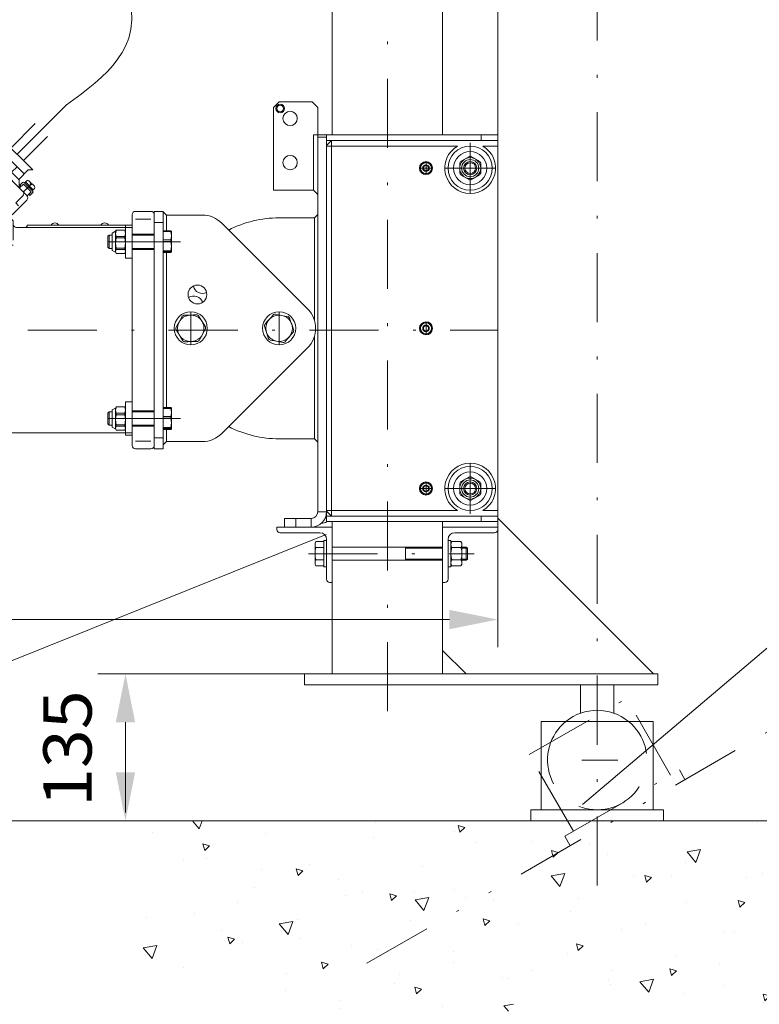
# Model space of a CAD drawing. Units: millimetres. Extents: x 0 to 210, y 0 to 297.
# Drawn here: x 119 to 146, y 86 to 122 of the extents above; entities that cross this region are included whole.
import ezdxf
from ezdxf.enums import TextEntityAlignment as Align

# ---------------------------------------------------------------- set-up
doc = ezdxf.new("R2010")
doc.units = ezdxf.units.MM
doc.header["$LTSCALE"] = 5
for name, pattern in [('AUSGEZOGEN', [0]), ('DASHDOT', [1, 0.5, -0.25, 0, -0.25]), ('DASHED', [0.75, 0.5, -0.25]), ('DIVIDE', [1.25, 0.5, -0.25, 0, -0.25, 0, -0.25])]:
    doc.linetypes.add(name, pattern=pattern)
for name, color, linetype, true_color in [('Bemassung', 6, 'Continuous', 0xff00ff), ('Konstruktionslinien', 136, 'Continuous', 0x008080), ('Layer21', 4, 'Continuous', 0x00ffff), ('Mittellinie', 1, 'Continuous', 0xff0000), ('Schraffur', 96, 'Continuous', 0x008000), ('Text', 96, 'Continuous', 0x008000), ('Verdeckte Kanten', 136, 'Continuous', 0x008080), ('Volllinie breit', 96, 'Continuous', 0x008000)]:
    doc.layers.add(name, color=color, linetype=linetype, true_color=true_color)
doc.layers.add('Fertigteilkontur (RT)', color=7, linetype='Continuous')
doc.styles.add('Arial', font='arial.ttf')
doc.dimstyles.new('ISO-25', dxfattribs={"dimtxt": 2.5, "dimasz": 2.5, "dimexe": 1.25, "dimexo": 0.625, "dimtad": 1, "dimtxsty": 'Standard', "dimcen": 2.5, "dimadec": 0, "dimazin": 0, "dimtfac": 1, "dimtmove": 0, "dimatfit": 3, "dimfxl": 1, "dimarcsym": 0})

# ---------------------------------------------------------------- blocks, each defined once
blk = doc.blocks.new('*D33')
at = {"layer": 'Bemassung', "linetype": 'AUSGEZOGEN', "lineweight": 18, "true_color": 0xff00ff}
for points in [[(78.694, 170.811), (78.344, 169.061), (79.044, 169.061)], [(78.694, 92.828), (79.044, 94.578), (78.344, 94.578)]]:
    blk.add_hatch(color=6, dxfattribs=at).paths.add_polyline_path(points, flags=0)
at = {"layer": 'Bemassung', "color": 6, "linetype": 'AUSGEZOGEN', "lineweight": 18, "true_color": 0xff00ff}
for p, q in [((130.656, 170.811), (77.694, 170.811)), ((78.694, 94.578), (78.694, 169.061)), ((126.795, 92.828), (77.694, 92.828))]:
    blk.add_line(p, q, dxfattribs=at)
at = {"layer": 'Bemassung', "color": 6, "linetype": 'AUSGEZOGEN', "lineweight": 18, "true_color": 0xff00ff, "style": 'Arial', "width": 1.1216}
blk.add_text('max.6000', height=1.75, rotation=90, dxfattribs=at).set_placement((77.694, 148.002), (77.694, 160.032), align=Align.FIT)
blk = doc.blocks.new('*D42')
at = {"layer": 'Bemassung', "linetype": 'AUSGEZOGEN', "lineweight": 18, "true_color": 0xff00ff}
for points in [[(123.172, 98.148), (122.822, 96.398), (123.522, 96.398)], [(123.172, 92.828), (123.522, 94.578), (122.822, 94.578)]]:
    blk.add_hatch(color=6, dxfattribs=at).paths.add_polyline_path(points, flags=0)
at = {"layer": 'Bemassung', "color": 6, "linetype": 'AUSGEZOGEN', "lineweight": 18, "true_color": 0xff00ff}
for p, q in [((130.656, 98.148), (122.172, 98.148)), ((123.172, 96.398), (123.172, 94.578)), ((123.172, 94.578), (123.172, 93.13)), ((124.027, 92.828), (122.172, 92.828))]:
    blk.add_line(p, q, dxfattribs=at)
at = {"layer": 'Bemassung', "color": 6, "linetype": 'AUSGEZOGEN', "lineweight": 18, "true_color": 0xff00ff, "style": 'Arial', "width": 1.035837}
blk.add_text('135', height=1.75, rotation=90, dxfattribs=at).set_placement((121.947, 93.33), (121.947, 97.55), align=Align.FIT)
blk = doc.blocks.new('*D48')
at = {"layer": 'Bemassung', "linetype": 'AUSGEZOGEN', "lineweight": 18, "true_color": 0xff00ff}
for points in [[(92.456, 100.116), (94.206, 99.766), (94.206, 100.466)], [(136.656, 100.116), (134.906, 100.466), (134.906, 99.766)]]:
    blk.add_hatch(color=6, dxfattribs=at).paths.add_polyline_path(points, flags=0)
at = {"layer": 'Bemassung', "color": 6, "linetype": 'AUSGEZOGEN', "lineweight": 18, "true_color": 0xff00ff}
for p, q in [((92.456, 108.174), (92.456, 99.116)), ((136.656, 103.659), (136.656, 99.116)), ((134.906, 100.116), (94.206, 100.116))]:
    blk.add_line(p, q, dxfattribs=at)
at = {"layer": 'Bemassung', "color": 6, "linetype": 'AUSGEZOGEN', "lineweight": 18, "true_color": 0xff00ff, "style": 'Arial', "width": 0.908393}
blk.add_text('B', height=1.75, dxfattribs=at).set_placement((114.007, 101.329), (115.487, 101.329), align=Align.FIT)
blk = doc.blocks.new('*D49')
at = {"layer": 'Bemassung', "linetype": 'AUSGEZOGEN', "lineweight": 18, "true_color": 0xff00ff}
for points in [[(83, 98.594), (82.65, 96.844), (83.35, 96.844)], [(83, 92.828), (83.35, 94.578), (82.65, 94.578)]]:
    blk.add_hatch(color=6, dxfattribs=at).paths.add_polyline_path(points, flags=0)
at = {"layer": 'Bemassung', "color": 6, "linetype": 'AUSGEZOGEN', "lineweight": 18, "true_color": 0xff00ff}
for p, q in [((92.456, 98.594), (82, 98.594)), ((83, 96.844), (83, 94.578)), ((124.027, 92.828), (82, 92.828))]:
    blk.add_line(p, q, dxfattribs=at)
at = {"layer": 'Bemassung', "color": 6, "linetype": 'AUSGEZOGEN', "lineweight": 18, "true_color": 0xff00ff, "style": 'Arial', "width": 1.030841}
blk.add_text('>30', height=1.75, rotation=90, dxfattribs=at).set_placement((82, 93.576), (82, 97.846), align=Align.FIT)
blk = doc.blocks.new('*D50')
at = {"layer": 'Bemassung', "linetype": 'AUSGEZOGEN', "lineweight": 18, "true_color": 0xff00ff}
for points in [[(136.656, 128.534), (134.906, 128.884), (134.906, 128.184)], [(140.256, 128.534), (142.006, 128.184), (142.006, 128.884)]]:
    blk.add_hatch(color=6, dxfattribs=at).paths.add_polyline_path(points, flags=0)
at = {"layer": 'Bemassung', "color": 6, "linetype": 'AUSGEZOGEN', "lineweight": 18, "true_color": 0xff00ff}
for p, q in [((136.656, 117.259), (136.656, 129.534)), ((134.906, 128.534), (133.156, 128.534)), ((136.656, 128.534), (140.256, 128.534)), ((140.256, 128.662), (140.256, 127.534)), ((142.006, 128.534), (143.756, 128.534)), ((142.006, 128.534), (145.695, 128.534))]:
    blk.add_line(p, q, dxfattribs=at)
at = {"layer": 'Bemassung', "color": 6, "linetype": 'AUSGEZOGEN', "lineweight": 18, "true_color": 0xff00ff, "style": 'Arial', "width": 0.986745}
blk.add_text('90', height=1.75, dxfattribs=at).set_placement((142.815, 129.759), (145.495, 129.759), align=Align.FIT)
blk = doc.blocks.new('PL08_SA_nNn064')
at = {"layer": 'Mittellinie', "color": 56, "linetype": 'DASHDOT', "lineweight": 18, "true_color": 0x808000}
for p, q in [((121.036, 118.746), (117.689, 115.399)), ((125.167, 113.794), (123.416, 113.794)), ((113.445, 113.072), (115.883, 113.072)), ((94.136, 110.594), (136.656, 110.594)), ((125.167, 107.394), (123.416, 107.394)), ((113.445, 105.754), (115.883, 105.754))]:
    blk.add_line(p, q, dxfattribs=at)
at = {"layer": 'Volllinie breit', "color": 56, "linetype": 'AUSGEZOGEN', "lineweight": 18, "true_color": 0x808000}
for p, q in [((119.907, 118.069), (119.022, 117.184)), ((116.689, 117.142), (117.226, 117.679)), ((119.602, 115.473), (117.396, 117.679)), ((118.683, 117.354), (118.343, 117.015)), ((118.683, 117.524), (119.814, 116.392)), ((118.683, 117.354), (118.683, 117.524)), ((120.349, 117.606), (119.475, 116.732)), ((116.561, 117.099), (114.496, 115.034)), ((116.561, 117.099), (119.107, 114.554)), ((119.065, 114.766), (116.689, 117.142)), ((118.69, 115.706), (117.141, 117.255)), ((118.046, 117.029), (118.329, 117.029)), ((118.329, 117.029), (119.319, 116.039)), ((118.541, 117.213), (119.503, 116.251)), ((118.796, 116.958), (118.598, 116.76)), ((117.127, 116.534), (117.212, 116.619)), ((117.777, 116.62), (118.077, 116.92)), ((118.3, 116.097), (118.572, 116.369)), ((119.248, 116.506), (119.05, 116.308)), ((119.644, 116.392), (119.305, 116.053)), ((119.644, 116.392), (119.814, 116.392)), ((111.456, 115.914), (110.976, 115.914)), ((111.491, 115.908), (111.456, 115.914)), ((111.525, 115.891), (111.491, 115.908)), ((111.563, 115.847), (111.525, 115.891)), ((119.319, 116.039), (119.319, 115.756)), ((119.475, 115.883), (119.333, 115.742)), ((119.446, 115.94), (119.347, 115.841)), ((119.475, 115.883), (119.758, 115.6)), ((119.503, 115.94), (119.814, 115.629)), ((119.562, 115.948), (119.529, 115.914)), ((119.597, 115.998), (119.551, 115.96)), ((119.551, 115.96), (119.834, 115.677)), ((119.76, 115.92), (119.678, 116.002)), ((119.724, 115.883), (119.76, 115.92)), ((119.758, 115.849), (119.724, 115.883)), ((119.794, 115.886), (119.758, 115.849)), ((119.876, 115.804), (119.794, 115.886)), ((111.576, 115.794), (111.563, 115.847)), ((111.576, 115.854), (111.656, 115.854)), ((111.576, 115.854), (111.576, 114.556)), ((111.656, 115.854), (111.656, 115.014)), ((111.656, 115.796), (111.744, 115.796)), ((111.744, 115.796), (111.744, 115.072)), ((111.76, 115.774), (111.744, 115.774)), ((111.76, 115.826), (111.76, 115.041)), ((111.969, 115.826), (111.76, 115.826)), ((111.969, 115.63), (111.76, 115.63)), ((112, 115.774), (111.969, 115.826)), ((112, 115.094), (112, 115.774)), ((119.347, 115.841), (119.39, 115.798)), ((119.758, 115.6), (119.616, 115.459)), ((119.67, 115.773), (119.67, 115.84)), ((119.673, 115.516), (119.715, 115.473)), ((119.681, 115.83), (119.681, 115.762)), ((119.814, 115.572), (119.715, 115.473)), ((119.789, 115.654), (119.823, 115.688)), ((119.834, 115.677), (119.873, 115.723)), ((111.656, 115.445), (111.744, 115.445)), ((111.656, 115.422), (111.744, 115.422)), ((111.969, 115.237), (111.76, 115.237)), ((118.155, 115.299), (117.082, 114.226)), ((119.602, 115.303), (119.065, 114.766)), ((119.197, 115.199), (119.452, 115.454)), ((119.302, 115.094), (119.197, 115.199)), ((111.656, 115.014), (111.576, 115.014)), ((111.744, 115.072), (111.656, 115.072)), ((111.76, 115.094), (111.744, 115.094)), ((111.969, 115.041), (111.76, 115.041)), ((112, 115.094), (111.969, 115.041)), ((113.781, 114.974), (113.654, 114.754)), ((113.795, 114.994), (113.781, 114.974)), ((113.836, 115.024), (113.795, 114.994)), ((113.885, 115.034), (113.836, 115.024)), ((113.885, 115.034), (114.496, 115.034)), ((114.216, 105.274), (114.216, 115.034)), ((114.496, 115.034), (114.496, 114.078)), ((115.058, 114.934), (114.651, 115.006)), ((115.216, 114.907), (116.812, 113.956)), ((118.824, 114.837), (118.909, 114.922)), ((124.096, 114.894), (123.536, 114.894)), ((110.976, 114.514), (111.301, 114.514)), ((111.616, 114.474), (111.517, 114.446)), ((111.517, 114.446), (111.517, 114.389)), ((111.598, 114.744), (111.576, 114.781)), ((111.643, 114.706), (111.598, 114.744)), ((111.714, 114.446), (111.616, 114.474)), ((111.696, 114.694), (111.643, 114.706)), ((113.55, 114.694), (111.696, 114.694)), ((111.714, 114.389), (111.714, 114.446)), ((112.896, 114.449), (112.698, 114.392)), ((113.093, 114.392), (112.896, 114.449)), ((113.587, 114.7), (113.55, 114.694)), ((113.631, 114.725), (113.587, 114.7)), ((119.107, 114.554), (119.107, 113.853)), ((123.416, 114.774), (123.416, 106.414)), ((124.096, 114.611), (123.536, 114.611)), ((124.216, 114.774), (124.216, 106.414)), ((111.517, 114.389), (111.616, 114.36)), ((111.616, 114.36), (111.714, 114.389)), ((112.698, 114.392), (112.698, 114.278)), ((112.698, 114.278), (112.896, 114.221)), ((112.896, 114.221), (113.093, 114.278)), ((113.093, 114.278), (113.093, 114.392)), ((123.416, 114.314), (119.227, 114.314)), ((123.416, 114.394), (119.616, 114.394)), ((113.576, 110.852), (113.576, 114.078)), ((113.576, 113.916), (115.736, 113.916)), ((115.736, 110.852), (115.736, 113.963)), ((118.265, 113.7), (117.048, 113.915)), ((124.216, 114.074), (123.416, 114.074)), ((111.436, 113.628), (111.436, 109.97)), ((118.416, 107.463), (118.416, 113.394)), ((119.107, 113.674), (118.534, 113.674)), ((124.216, 113.514), (123.416, 113.514)), ((113.576, 112.531), (115.736, 112.531)), ((113.756, 107.291), (113.756, 110.376)), ((110.976, 109.634), (111.301, 109.634)), ((111.576, 109.634), (111.576, 107.177)), ((111.576, 108.594), (111.656, 108.594)), ((111.656, 108.594), (111.656, 107.754)), ((111.656, 108.536), (111.744, 108.536)), ((111.744, 108.536), (111.744, 107.812)), ((111.76, 108.514), (111.744, 108.514)), ((111.76, 108.566), (111.76, 107.781)), ((111.969, 108.566), (111.76, 108.566)), ((112, 108.514), (111.969, 108.566)), ((112, 107.834), (112, 108.514)), ((110.976, 108.162), (111.576, 108.162)), ((111.656, 108.185), (111.744, 108.185)), ((111.656, 108.162), (111.744, 108.162)), ((111.969, 108.37), (111.76, 108.37)), ((110.976, 107.712), (111.576, 107.712)), ((111.656, 107.754), (111.576, 107.754)), ((111.744, 107.812), (111.656, 107.812)), ((111.76, 107.834), (111.744, 107.834)), ((111.969, 107.977), (111.76, 107.977)), ((111.969, 107.781), (111.76, 107.781)), ((112, 107.834), (111.969, 107.781)), ((124.216, 107.674), (123.416, 107.674)), ((110.976, 107.177), (111.301, 107.177)), ((124.216, 107.114), (123.416, 107.114)), ((113.576, 105.394), (113.576, 106.851)), ((118.415, 106.874), (115.736, 106.401)), ((115.736, 106.851), (115.736, 105.394)), ((123.416, 106.874), (118.415, 106.874)), ((111.366, 106.405), (111.279, 106.083)), ((111.396, 106.458), (111.366, 106.405)), ((111.437, 106.485), (111.396, 106.458)), ((111.482, 106.494), (111.437, 106.485)), ((113.456, 106.494), (111.482, 106.494)), ((113.509, 106.482), (113.456, 106.494)), ((113.54, 106.458), (113.509, 106.482)), ((113.57, 106.409), (113.54, 106.458)), ((123.536, 106.576), (124.096, 106.576)), ((123.536, 106.294), (124.096, 106.294)), ((111.164, 105.994), (110.976, 105.994)), ((111.223, 106.01), (111.164, 105.994)), ((111.259, 106.042), (111.223, 106.01)), ((111.279, 106.083), (111.259, 106.042)), ((113.576, 105.394), (113.588, 105.341)), ((113.588, 105.341), (113.626, 105.296)), ((113.626, 105.296), (113.66, 105.279)), ((113.66, 105.279), (113.696, 105.274)), ((113.696, 105.274), (115.616, 105.274))]:
    blk.add_line(p, q, dxfattribs=at)
at = {"layer": 'Volllinie breit', "color": 56, "linetype": 'DASHDOT', "lineweight": 18, "true_color": 0x808000}
blk.add_line((119.777, 115.903), (119.475, 115.6), dxfattribs=at)
at = {"layer": 'Volllinie breit', "color": 56, "linetype": 'AUSGEZOGEN', "lineweight": 18, "true_color": 0x808000}
for centre, radius, start, end in [((117.311, 117.594), 0.12, 44.9999, 134.9999), ((119.475, 115.912), 0.04, 45.002, 134.9998), ((119.64, 115.963), 0.055, 45, 140), ((111.826, 115.728), 0.174, 325.6158, 34.3842), ((111.35, 115.434), 0.65, 342.412, 17.588), ((119.367, 115.538), 0.12, 314.9999, 44.9999), ((119.786, 115.6), 0.04, 314.9998, 45.002), ((119.822, 115.766), 0.0666, 320, 35), ((111.826, 115.139), 0.174, 325.6158, 34.3842), ((119.517, 115.388), 0.12, 314.9999, 44.9999), ((123.536, 114.774), 0.12, 90, 180), ((124.096, 114.774), 0.12, 360, 90), ((120.616, 114.314), 0.16, 30, 150), ((122.416, 114.314), 0.16, 30, 150), ((119.227, 114.434), 0.12, 180, 270), ((119.536, 114.394), 0.08, 270, 360), ((111.826, 108.468), 0.174, 325.6158, 34.3842), ((111.35, 108.174), 0.65, 342.412, 17.588), ((111.826, 107.879), 0.174, 325.6158, 34.3842), ((123.536, 106.414), 0.12, 180, 270), ((124.096, 106.414), 0.12, 270, 360), ((115.616, 105.394), 0.12, 270, 360)]:
    blk.add_arc(centre, radius, start, end, dxfattribs=at)
for centre, major_axis in [((111.616, 114.417), (0.28, 0)), ((111.616, 114.417), (0.114, 0)), ((112.896, 114.335), (0.52, 0)), ((112.896, 114.335), (0.228, 0))]:
    blk.add_ellipse(centre, major_axis=major_axis, ratio=0.5, dxfattribs=at)
for centre, major_axis, ratio, start_param, end_param in [((111.604, 114.314), (0.34, 0), 0.588235, 2.707345, 6.606452), ((112.884, 114.231), (0.58, 0), 0.551724, 2.885658, 6.428139)]:
    blk.add_ellipse(centre, major_axis=major_axis, ratio=ratio, start_param=start_param, end_param=end_param, dxfattribs=at)
blk = doc.blocks.new('TR50-2_St_PL8_M2-100_SA_nNn062')
blk.add_blockref('PL08_SA_nNn064', (0, 0))
blk = doc.blocks.new('Rahmen_M2-100_vv_sar_nNn065')
at = {"layer": 'Konstruktionslinien', "color": 136, "linetype": 'AUSGEZOGEN', "lineweight": 18, "true_color": 0x008080}
for p, q in [((136.056, 117.459), (136.056, 117.659)), ((130.456, 117.579), (130.136, 117.579)), ((130.456, 117.259), (135.201, 117.259)), ((136.656, 117.259), (136.11, 117.259)), ((129.336, 103.779), (129.336, 103.459)), ((129.896, 103.779), (129.896, 103.459)), ((130.136, 104.019), (130.456, 104.019)), ((130.456, 104.059), (135.201, 104.059)), ((136.056, 103.859), (136.056, 103.659)), ((136.656, 104.059), (136.11, 104.059))]:
    blk.add_line(p, q, dxfattribs=at)
at = {"layer": 'Mittellinie', "color": 1, "linetype": 'DASHDOT', "lineweight": 18, "true_color": 0xff0000}
for p, q in [((135.656, 115.539), (135.656, 117.379)), ((134.056, 116.223), (134.056, 116.695)), ((133.82, 116.459), (134.292, 116.459)), ((134.736, 116.459), (136.576, 116.459)), ((122.536, 113.794), (124.836, 113.794)), ((125.536, 110.059), (125.536, 111.259)), ((128.736, 110.059), (128.736, 111.259)), ((134.056, 110.423), (134.056, 110.895)), ((122.536, 107.394), (124.836, 107.394)), ((135.656, 103.939), (135.656, 105.779)), ((133.82, 104.859), (134.292, 104.859)), ((134.056, 104.623), (134.056, 105.095)), ((134.736, 104.859), (136.576, 104.859))]:
    blk.add_line(p, q, dxfattribs=at)
at = {"layer": 'Volllinie breit', "color": 7, "linetype": 'AUSGEZOGEN', "lineweight": 18}
for p, q in [((128.736, 118.859), (128.536, 118.659)), ((128.736, 118.859), (129.936, 118.859)), ((130.136, 118.659), (129.936, 118.859)), ((128.536, 115.659), (128.536, 118.659)), ((130.136, 104.019), (130.136, 118.659)), ((129.976, 117.659), (129.976, 115.659)), ((136.656, 117.659), (129.976, 117.659)), ((130.456, 103.659), (130.456, 117.659)), ((136.656, 117.659), (136.656, 103.659)), ((130.456, 117.279), (130.636, 117.459)), ((130.456, 117.459), (136.656, 117.459)), ((130.636, 103.859), (130.636, 117.459)), ((133.874, 116.585), (134.037, 116.679)), ((134.237, 116.585), (134.074, 116.679)), ((135.276, 116.642), (135.276, 116.275)), ((135.625, 116.88), (135.307, 116.696)), ((136.005, 116.696), (135.687, 116.88)), ((136.036, 116.275), (136.036, 116.642)), ((133.856, 116.553), (133.856, 116.365)), ((134.037, 116.239), (133.874, 116.333)), ((134.074, 116.239), (134.237, 116.333)), ((134.256, 116.553), (134.256, 116.365)), ((134.291, 116.468), (134.256, 116.468)), ((134.291, 116.449), (134.256, 116.449)), ((135.625, 116.038), (135.307, 116.221)), ((136.005, 116.221), (135.687, 116.038)), ((129.976, 115.659), (128.536, 115.659)), ((129.976, 115.659), (130.136, 115.499)), ((124.536, 114.894), (124.216, 114.894)), ((124.216, 106.294), (124.216, 114.894)), ((124.536, 106.294), (124.536, 114.894)), ((124.656, 114.759), (124.536, 114.879)), ((124.536, 114.494), (124.216, 114.494)), ((124.656, 114.189), (124.656, 114.759)), ((124.656, 114.759), (125.956, 114.759)), ((126.663, 114.466), (129.763, 111.366)), ((130.016, 114.659), (128.736, 114.659)), ((130.016, 114.659), (130.136, 114.779)), ((130.016, 114.659), (130.016, 110.939)), ((122.816, 114.174), (122.696, 114.106)), ((122.696, 113.482), (122.696, 114.106)), ((122.816, 114.098), (122.843, 114.22)), ((122.84, 114.215), (122.816, 114.174)), ((122.816, 114.174), (122.816, 113.414)), ((122.84, 113.987), (122.816, 114.098)), ((122.84, 114.215), (123.152, 114.215)), ((123.176, 114.174), (123.149, 114.22)), ((123.176, 114.098), (123.149, 114.22)), ((123.151, 113.987), (123.176, 114.098)), ((123.416, 114.394), (123.176, 114.394)), ((123.176, 114.394), (123.176, 113.194)), ((123.416, 113.194), (123.416, 114.394)), ((124.536, 114.189), (124.811, 114.189)), ((124.536, 114.162), (124.811, 114.162)), ((124.811, 114.162), (124.811, 114.189)), ((124.811, 114.189), (124.836, 114.172)), ((124.836, 114.012), (124.811, 114.162)), ((124.836, 113.415), (124.836, 114.172)), ((122.579, 114.034), (122.536, 113.99)), ((122.536, 113.99), (122.536, 113.597)), ((122.696, 114.034), (122.579, 114.034)), ((122.579, 113.554), (122.579, 114.034)), ((122.816, 113.748), (122.84, 113.93)), ((122.84, 113.566), (122.816, 113.748)), ((122.84, 113.93), (122.84, 113.987)), ((122.84, 113.987), (123.151, 113.987)), ((123.151, 113.93), (122.84, 113.93)), ((123.151, 113.93), (123.151, 113.987)), ((123.176, 113.748), (123.151, 113.93)), ((123.151, 113.566), (123.176, 113.748)), ((124.216, 114.034), (123.416, 114.034)), ((124.536, 113.862), (124.811, 113.862)), ((124.536, 113.801), (124.811, 113.801)), ((124.811, 113.862), (124.836, 114.012)), ((124.811, 113.801), (124.811, 113.862)), ((124.836, 113.634), (124.811, 113.801)), ((122.536, 113.597), (122.579, 113.554)), ((122.579, 113.554), (122.696, 113.554)), ((122.696, 113.482), (122.816, 113.414)), ((122.816, 113.444), (122.84, 113.516)), ((122.84, 113.372), (122.816, 113.444)), ((123.151, 113.566), (122.84, 113.566)), ((122.84, 113.516), (122.84, 113.566)), ((122.84, 113.516), (123.151, 113.516)), ((122.84, 113.372), (123.151, 113.372)), ((123.151, 113.516), (123.151, 113.566)), ((123.176, 113.444), (123.151, 113.516)), ((123.151, 113.372), (123.176, 113.444)), ((123.416, 113.554), (124.216, 113.554)), ((124.811, 113.467), (124.536, 113.467)), ((124.536, 113.432), (124.811, 113.432)), ((124.536, 113.399), (124.811, 113.399)), ((124.656, 107.789), (124.656, 113.399)), ((124.811, 113.467), (124.836, 113.634)), ((124.811, 113.432), (124.811, 113.467)), ((124.836, 113.415), (124.811, 113.432)), ((124.811, 113.399), (124.836, 113.415)), ((123.176, 113.194), (123.416, 113.194)), ((125.113, 110.886), (125.225, 111.094)), ((133.874, 110.785), (134.037, 110.879)), ((134.237, 110.785), (134.074, 110.879)), ((133.856, 110.565), (133.856, 110.753)), ((134.037, 110.439), (133.874, 110.533)), ((134.074, 110.439), (134.237, 110.533)), ((134.256, 110.565), (134.256, 110.753)), ((134.291, 110.668), (134.256, 110.668)), ((134.291, 110.649), (134.256, 110.649)), ((128.639, 110.189), (128.408, 110.236)), ((130.016, 110.379), (130.016, 106.659)), ((129.763, 109.952), (126.663, 106.852)), ((122.816, 107.774), (122.696, 107.706)), ((122.696, 107.082), (122.696, 107.706)), ((122.816, 107.698), (122.843, 107.82)), ((122.84, 107.815), (122.816, 107.774)), ((122.816, 107.774), (122.816, 107.014)), ((122.84, 107.587), (122.816, 107.698)), ((122.84, 107.815), (123.152, 107.815)), ((123.176, 107.774), (123.149, 107.82)), ((123.176, 107.698), (123.149, 107.82)), ((123.151, 107.587), (123.176, 107.698)), ((123.416, 107.994), (123.176, 107.994)), ((123.176, 107.994), (123.176, 106.794)), ((123.416, 106.794), (123.416, 107.994)), ((124.536, 107.789), (124.811, 107.789)), ((124.536, 107.762), (124.811, 107.762)), ((124.811, 107.762), (124.811, 107.789)), ((124.811, 107.789), (124.836, 107.772)), ((124.836, 107.612), (124.811, 107.762)), ((124.836, 107.015), (124.836, 107.772)), ((122.579, 107.634), (122.536, 107.59)), ((122.536, 107.59), (122.536, 107.197)), ((122.696, 107.634), (122.579, 107.634)), ((122.579, 107.154), (122.579, 107.634)), ((122.816, 107.348), (122.84, 107.53)), ((122.84, 107.166), (122.816, 107.348)), ((122.84, 107.53), (122.84, 107.587)), ((122.84, 107.587), (123.151, 107.587)), ((123.151, 107.53), (122.84, 107.53)), ((123.151, 107.53), (123.151, 107.587)), ((123.176, 107.348), (123.151, 107.53)), ((123.151, 107.166), (123.176, 107.348)), ((124.216, 107.634), (123.416, 107.634)), ((124.536, 107.462), (124.811, 107.462)), ((124.536, 107.401), (124.811, 107.401)), ((124.811, 107.462), (124.836, 107.612)), ((124.811, 107.401), (124.811, 107.462)), ((124.836, 107.234), (124.811, 107.401)), ((122.536, 107.197), (122.579, 107.154)), ((122.579, 107.154), (122.696, 107.154)), ((122.696, 107.082), (122.816, 107.014)), ((122.816, 107.044), (122.84, 107.116)), ((122.84, 106.972), (122.816, 107.044)), ((123.151, 107.166), (122.84, 107.166)), ((122.84, 107.116), (122.84, 107.166)), ((122.84, 107.116), (123.151, 107.116)), ((122.84, 106.972), (123.151, 106.972)), ((123.151, 107.116), (123.151, 107.166)), ((123.176, 107.044), (123.151, 107.116)), ((123.151, 106.972), (123.176, 107.044)), ((123.416, 107.154), (124.216, 107.154)), ((124.811, 107.067), (124.536, 107.067)), ((124.536, 107.032), (124.811, 107.032)), ((124.536, 106.999), (124.811, 106.999)), ((124.656, 106.559), (124.656, 106.999)), ((124.811, 107.067), (124.836, 107.234)), ((124.811, 107.032), (124.811, 107.067)), ((124.836, 107.015), (124.811, 107.032)), ((124.811, 106.999), (124.836, 107.015)), ((123.176, 106.794), (123.416, 106.794)), ((124.536, 106.694), (124.216, 106.694)), ((128.736, 106.659), (130.016, 106.659)), ((130.016, 106.659), (130.136, 106.539)), ((124.536, 106.294), (124.216, 106.294)), ((124.656, 106.559), (124.536, 106.439)), ((125.956, 106.559), (124.656, 106.559)), ((135.307, 105.096), (135.625, 105.28)), ((136.005, 105.096), (135.687, 105.28)), ((133.856, 104.765), (133.856, 104.953)), ((134.037, 105.079), (133.874, 104.985)), ((134.237, 104.985), (134.074, 105.079)), ((134.256, 104.953), (134.256, 104.765)), ((134.291, 104.868), (134.256, 104.868)), ((134.291, 104.849), (134.256, 104.849)), ((135.276, 105.042), (135.276, 104.675)), ((136.036, 104.675), (136.036, 105.042)), ((133.874, 104.733), (134.037, 104.639)), ((134.074, 104.639), (134.237, 104.733)), ((135.625, 104.438), (135.307, 104.621)), ((136.005, 104.621), (135.687, 104.438)), ((128.936, 103.459), (128.936, 103.779)), ((128.936, 103.779), (129.896, 103.779)), ((130.636, 103.859), (130.456, 104.039)), ((130.456, 103.859), (136.656, 103.859)), ((128.936, 103.459), (130.656, 103.459)), ((130.456, 103.659), (136.656, 103.659))]:
    blk.add_line(p, q, dxfattribs=at)
for points in [[(125.001, 110.678), (125.056, 110.78), (125.113, 110.886)], [(125.285, 111.131), (125.401, 111.135), (125.521, 111.139)], [(125.521, 111.139), (125.639, 111.142), (125.757, 111.146)], [(125.82, 111.112), (125.881, 111.013), (125.944, 110.911)], [(125.944, 110.911), (126.006, 110.811), (126.068, 110.71)], [(128.22, 110.801), (128.297, 110.888), (128.377, 110.977)], [(128.377, 110.977), (128.455, 111.066), (128.534, 111.154)], [(128.601, 111.176), (128.715, 111.153), (128.832, 111.129)], [(128.832, 111.129), (128.948, 111.105), (129.064, 111.081)], [(129.117, 111.034), (129.153, 110.924), (129.191, 110.81)], [(125.127, 110.406), (125.065, 110.507), (125.003, 110.607)], [(126.07, 110.64), (126.015, 110.537), (125.958, 110.431)], [(128.28, 110.507), (128.243, 110.619), (128.206, 110.732)], [(129.251, 110.517), (129.174, 110.43), (129.094, 110.34)], [(129.191, 110.81), (129.228, 110.698), (129.266, 110.586)], [(125.252, 110.205), (125.19, 110.304), (125.127, 110.406)], [(125.55, 110.179), (125.432, 110.175), (125.314, 110.172)], [(125.786, 110.186), (125.67, 110.183), (125.55, 110.179)], [(125.958, 110.431), (125.902, 110.327), (125.846, 110.223)], [(128.355, 110.283), (128.318, 110.393), (128.28, 110.507)], [(128.87, 110.141), (128.757, 110.164), (128.639, 110.189)], [(129.094, 110.34), (129.016, 110.252), (128.938, 110.163)]]:
    blk.add_lwpolyline(points, dxfattribs=at)
for centre, radius in [((128.777, 118.617), 0.16), ((128.777, 118.617), 0.12), ((129.136, 118.259), 0.26), ((135.656, 116.459), 0.8), ((135.656, 116.459), 0.6), ((129.136, 116.659), 0.26), ((134.056, 116.459), 0.2), ((134.056, 116.459), 0.12), ((135.656, 116.459), 0.38), ((135.656, 116.459), 0.312), ((135.656, 116.459), 0.24), ((135.656, 116.459), 0.197), ((134.056, 116.459), 0.0955), ((125.779, 111.883), 0.34), ((125.536, 110.659), 0.6), ((128.736, 110.659), 0.6), ((125.536, 110.659), 0.48), ((128.736, 110.659), 0.48), ((134.056, 110.659), 0.2), ((134.056, 110.659), 0.12), ((134.056, 110.659), 0.0955), ((135.656, 104.859), 0.8), ((135.656, 104.859), 0.6), ((135.656, 104.859), 0.38), ((135.656, 104.859), 0.312), ((134.056, 104.859), 0.2), ((134.056, 104.859), 0.12), ((134.056, 104.859), 0.0955), ((135.656, 104.859), 0.24), ((135.656, 104.859), 0.197)]:
    blk.add_circle(centre, radius, dxfattribs=at)
for centre, radius, start, end in [((135.656, 116.459), 0.92, 119.5918, 60.4082), ((134.056, 116.459), 0.236, 2.2924, 357.7076), ((134.056, 116.459), 0.221, 145.1798, 154.8202), ((134.056, 116.459), 0.221, 85.1798, 94.8202), ((134.056, 116.459), 0.221, 25.1798, 34.8202), ((135.656, 116.459), 0.422, 145.7796, 154.2204), ((135.656, 116.459), 0.422, 85.7796, 94.2204), ((135.656, 116.459), 0.422, 25.7796, 34.2204), ((134.056, 116.459), 0.221, 205.1798, 214.8202), ((134.056, 116.459), 0.221, 265.1798, 274.8202), ((134.056, 116.459), 0.221, 325.1798, 334.8202), ((135.656, 116.459), 0.422, 205.7796, 214.2204), ((135.656, 116.459), 0.422, 325.7796, 334.2204), ((135.656, 116.459), 0.422, 265.7796, 274.2204), ((125.956, 113.759), 1, 45, 90), ((128.736, 110.659), 4, 90, 117.1474), ((125.964, 112.259), 0.34, 191.7425, 295.7575), ((125.645, 111.487), 0.34, 19.2425, 123.2575), ((129.056, 110.659), 1, 315, 45), ((125.536, 110.659), 0.535, 117.94, 125.5239), ((125.536, 110.659), 0.535, 57.94, 65.5239), ((128.736, 110.659), 0.535, 104.6022, 112.186), ((128.736, 110.659), 0.535, 44.6022, 52.186), ((134.056, 110.659), 0.236, 2.2924, 357.7076), ((134.056, 110.659), 0.221, 85.1798, 94.8202), ((125.536, 110.659), 0.535, 177.94, 185.5239), ((125.536, 110.659), 0.535, 357.94, 5.5239), ((128.736, 110.659), 0.535, 164.6022, 172.186), ((128.736, 110.659), 0.535, 344.6022, 352.186), ((134.056, 110.659), 0.221, 145.1798, 154.8202), ((134.056, 110.659), 0.221, 205.1798, 214.8202), ((134.056, 110.659), 0.221, 25.1798, 34.8202), ((134.056, 110.659), 0.221, 325.1798, 334.8202), ((125.536, 110.659), 0.535, 237.94, 245.5239), ((125.536, 110.659), 0.535, 297.94, 305.5239), ((128.736, 110.659), 0.535, 224.6022, 232.186), ((128.736, 110.659), 0.535, 284.6022, 292.186), ((134.056, 110.659), 0.221, 265.1798, 274.8202), ((128.736, 110.659), 4, 242.8526, 270), ((125.956, 107.559), 1, 270, 315), ((135.656, 104.859), 0.92, 299.5918, 240.4082), ((135.656, 104.859), 0.422, 85.7796, 94.2204), ((134.056, 104.859), 0.236, 2.2924, 357.7076), ((134.056, 104.859), 0.221, 145.1798, 154.8202), ((134.056, 104.859), 0.221, 85.1798, 94.8202), ((134.056, 104.859), 0.221, 25.1798, 34.8202), ((135.656, 104.859), 0.422, 145.7796, 154.2204), ((135.656, 104.859), 0.422, 25.7796, 34.2204), ((134.056, 104.859), 0.221, 205.1798, 214.8202), ((134.056, 104.859), 0.221, 265.1798, 274.8202), ((134.056, 104.859), 0.221, 325.1798, 334.8202), ((135.656, 104.859), 0.422, 205.7796, 214.2204), ((135.656, 104.859), 0.422, 325.7796, 334.2204), ((135.656, 104.859), 0.422, 265.7796, 274.2204), ((129.896, 104.019), 0.24, 270, 0), ((129.896, 104.019), 0.56, 270, 0), ((130.317, 103.803), 0.2, 258.0181, 313.8201)]:
    blk.add_arc(centre, radius, start, end, dxfattribs=at)
blk = doc.blocks.new('TEMPFILE_003_nNn078')
at = {"layer": 'Volllinie breit', "color": 7, "linetype": 'AUSGEZOGEN', "lineweight": 18}
for p, q in [((136.656, 103.459), (134.656, 103.459)), ((136.656, 103.379), (136.656, 103.459)), ((135.096, 103.259), (136.536, 103.259)), ((134.856, 101.579), (134.856, 103.019)), ((134.656, 101.459), (134.736, 101.459))]:
    blk.add_line(p, q, dxfattribs=at)
for centre, radius, start, end in [((135.096, 103.019), 0.24, 90, 180), ((136.536, 103.379), 0.12, 270, 360), ((134.736, 101.579), 0.12, 270, 360)]:
    blk.add_arc(centre, radius, start, end, dxfattribs=at)
blk = doc.blocks.new('TEMPFILE_002_nNn079')
at = {"layer": 'Volllinie breit', "color": 7, "linetype": 'AUSGEZOGEN', "lineweight": 18}
for p, q in [((128.656, 103.379), (128.656, 103.459)), ((128.656, 103.459), (130.656, 103.459)), ((130.216, 103.259), (128.776, 103.259)), ((130.456, 101.579), (130.456, 103.019)), ((130.656, 101.459), (130.576, 101.459))]:
    blk.add_line(p, q, dxfattribs=at)
for centre, radius, start, end in [((128.776, 103.379), 0.12, 180, 270), ((130.216, 103.019), 0.24, 0, 90), ((130.576, 101.579), 0.12, 180, 270)]:
    blk.add_arc(centre, radius, start, end, dxfattribs=at)
blk = doc.blocks.new('RH_002_nNn080')
at = {"layer": 'Mittellinie', "color": 1, "linetype": 'DASHDOT', "lineweight": 18, "true_color": 0xff0000}
blk.add_line((129.796, 102.499), (135.796, 102.499), dxfattribs=at)
at = {"layer": 'Verdeckte Kanten', "color": 136, "linetype": 'AUSGEZOGEN', "lineweight": 18, "true_color": 0x008080}
for p, q in [((133.316, 102.696), (134.656, 102.696)), ((135.356, 102.696), (135.556, 102.696)), ((133.316, 102.302), (134.656, 102.302)), ((135.356, 102.302), (135.556, 102.302))]:
    blk.add_line(p, q, dxfattribs=at)
at = {"layer": 'Volllinie breit', "color": 7, "linetype": 'AUSGEZOGEN', "lineweight": 18}
for p, q in [((130.036, 102.879), (130.07, 102.938)), ((130.036, 102.119), (130.036, 102.879)), ((130.07, 102.938), (130.356, 102.938)), ((130.07, 102.718), (130.356, 102.718)), ((130.356, 102.019), (130.356, 102.979)), ((130.356, 102.979), (130.456, 102.979)), ((130.656, 102.739), (134.656, 102.739)), ((133.316, 102.739), (133.316, 102.259)), ((134.856, 102.979), (134.956, 102.979)), ((134.956, 102.019), (134.956, 102.979)), ((134.956, 102.879), (134.99, 102.938)), ((134.99, 102.938), (135.322, 102.938)), ((134.99, 102.718), (135.322, 102.718)), ((135.322, 102.938), (135.356, 102.879)), ((135.356, 102.879), (135.356, 102.119)), ((135.356, 102.739), (135.513, 102.739)), ((135.513, 102.739), (135.513, 102.259)), ((135.556, 102.696), (135.513, 102.739)), ((135.556, 102.302), (135.556, 102.696)), ((130.07, 102.06), (130.036, 102.119)), ((130.07, 102.279), (130.356, 102.279)), ((130.07, 102.06), (130.356, 102.06)), ((130.456, 102.019), (130.356, 102.019)), ((130.656, 102.259), (134.656, 102.259)), ((134.956, 102.019), (134.856, 102.019)), ((134.99, 102.06), (134.956, 102.119)), ((134.99, 102.279), (135.322, 102.279)), ((134.99, 102.06), (135.322, 102.06)), ((135.356, 102.119), (135.322, 102.06)), ((135.356, 102.259), (135.513, 102.259)), ((135.513, 102.259), (135.556, 102.302))]:
    blk.add_line(p, q, dxfattribs=at)
for centre, radius, start, end in [((130.231, 102.828), 0.194, 145.6158, 214.3842), ((130.762, 102.499), 0.726, 162.412, 197.5879), ((135.151, 102.828), 0.194, 145.6158, 214.3842), ((135.682, 102.499), 0.726, 162.412, 197.5879), ((135.162, 102.828), 0.194, 325.6157, 34.3842), ((134.63, 102.499), 0.726, 342.4121, 17.588), ((130.231, 102.17), 0.194, 145.6158, 214.3842), ((135.151, 102.17), 0.194, 145.6158, 214.3842), ((135.162, 102.17), 0.194, 325.6157, 34.3842)]:
    blk.add_arc(centre, radius, start, end, dxfattribs=at)

msp = doc.modelspace()

# ---------------------------------------------------------------- hatches: boundary and pattern name
at = {"layer": 'Schraffur', "linetype": 'AUSGEZOGEN', "lineweight": 18, "true_color": 0x008000}
h = msp.add_hatch(dxfattribs=at)
h.set_pattern_fill('MegaCAD_A-BET2', color=96, scale=0.5, style=0)
h.set_pattern_definition([(70, (0, 0), (-3.21394, 3.83022), [0.5, -4.5]), (130, (0, 0), (-4.92404, -0.86824), [0.5, -4.5]), (10, (-0.3214, 0.383), (1.7101, 4.69846), [0.5, -4.5]), (45, (0, 0), (-0.905866, 3.38074), [0.25, -3.25]), (105, (0, 0), (-3.38074, 0.905867), [0.25, -3.25]), (-15, (-0.0647, 0.2415), (2.474874, 2.474873), [0.25, -3.25]), (119, (2.5, 0), (-3.929076, -0.23422), [0, -3.65, 0, -3.45, 0, -3.85]), (57, (0, 1.5), (-1.403347, 2.521035), [0, -2.55, 0, -2.45, 0, -2.65]), (23, (1, 2.5), (0.413874, 1.968174), [0, -2.35, 0, -2.15, 0, -2.55])])
h.paths.add_polyline_path([(154.01594, 87.89521), (154.01594, 119.91376), (153.99934, 119.91376), (153.64289, 119.91376), (153.28743, 119.91376), (153.05012, 119.79853), (152.81282, 119.79853), (152.45637, 119.79853), (152.21907, 119.79853), (151.8636, 119.79853), (151.38899, 119.79853), (150.79621, 119.79853), (150.43977, 119.79853), (150.3216, 119.79853), (149.847, 119.79853), (149.25422, 119.68427), (148.18684, 119.33954), (148.01594, 119.27021), (148.01594, 92.82783), (138.60969, 92.82783), (138.25618, 92.62372), (137.53059, 92.20478), (137.37043, 92.48115), (137.71125, 92.67841), (137.62532, 92.82783), (124.02746, 92.82783), (123.92102, 92.51826), (123.92102, 91.59345), (124.32102, 91.28583), (124.32102, 90.97724), (124.40266, 90.36103), (123.76594, 89.43622), (123.76594, 88.51142), (123.76594, 87.58661), (124.40266, 86.9704), (125.35774, 86.9704), (125.6761, 86.9704), (125.99446, 86.9704), (126.31282, 86.9704), (126.94856, 86.9704), (127.26692, 86.9704), (127.90364, 86.9704), (128.85871, 86.35419), (130.76789, 85.12177), (132.67805, 84.81318), (134.26887, 84.50458), (134.90559, 84.50458), (135.22395, 84.19697), (135.86067, 84.19697), (137.95231, 87.27092), (140.81657, 86.34612), (143.68083, 85.72991), (145.59098, 85.42131), (148.86344, 85.42131), (149.50016, 85.42131), (150.13688, 85.42131), (151.09196, 86.03753), (151.7277, 86.34612), (152.04606, 86.96233), (152.04606, 87.27092), (152.04606, 87.88714), (151.54621, 84.19697), (151.54621, 84.81318), (151.54621, 85.42939), (151.54621, 86.0456), (151.54621, 86.35419), (151.54621, 86.66279), (151.54621, 86.9704), (152.18293, 86.9704), (152.50129, 87.279), (152.81965, 87.58661), (153.13801, 87.58661), (153.45637, 87.58661), (153.77473, 87.89521)], flags=0)

# ---------------------------------------------------------------- linework, layer by layer
at = {"layer": 'Fertigteilkontur (RT)', "color": 7, "linetype": 'AUSGEZOGEN', "lineweight": 18}
msp.add_line((128.95632, 103.45877), (130.65632, 103.45877), dxfattribs=at)
at = {"layer": 'Konstruktionslinien', "color": 96, "linetype": 'DIVIDE', "lineweight": 18, "true_color": 0x008000}
msp.add_line((131.91528, 87.67212), (148.01594, 96.96747), dxfattribs=at)
at = {"layer": 'Konstruktionslinien', "color": 136, "linetype": 'DIVIDE', "lineweight": 18, "true_color": 0x008080}
for p, q in [((137.79621, 95.22431), (141.31575, 97.25654)), ((142.91535, 94.48505), (141.31575, 97.25654)), ((139.39582, 92.45283), (137.79621, 95.22431)), ((139.07746, 92.26923), (143.23469, 94.66962)), ((143.23469, 94.66962), (143.43391, 94.32294)), ((139.07746, 92.26923), (139.27766, 91.92255))]:
    msp.add_line(p, q, dxfattribs=at)
at = {"layer": 'Konstruktionslinien', "color": 56, "linetype": 'DASHDOT', "lineweight": 18, "true_color": 0x808000}
msp.add_lwpolyline([(121.03606, 118.74564), (121.30067, 118.94107), (121.56229, 119.13771), (121.81793, 119.33679), (122.06459, 119.53953), (122.29928, 119.74713), (122.51902, 119.96083), (122.7208, 120.18183), (122.90164, 120.41135), (123.05854, 120.65062), (123.18852, 120.90084), (123.28858, 121.16324), (123.36535, 121.48944), (123.3987, 121.8303), (123.39107, 122.1818)], dxfattribs=at)
at = {"layer": 'Layer21', "color": 96, "linetype": 'AUSGEZOGEN', "lineweight": 18, "true_color": 0x008000}
msp.add_line((89.32021, 86.68732), (130.43434, 103.19118), dxfattribs=at)
at = {"layer": 'Mittellinie', "color": 1, "linetype": 'DASHDOT', "lineweight": 18, "true_color": 0xff0000}
for p, q in [((132.65583, 170.69208), (132.65583, 96.3874)), ((140.25618, 90.48407), (140.25618, 153.316)), ((139.69758, 95.02802), (140.99934, 95.02802))]:
    msp.add_line(p, q, dxfattribs=at)
at = {"layer": 'Text', "color": 96, "linetype": 'AUSGEZOGEN', "lineweight": 18, "true_color": 0x008000}
msp.add_line((158.09016, 108.97626), (139.71809, 93.42353), dxfattribs=at)
at = {"layer": 'Verdeckte Kanten', "color": 136, "linetype": 'DASHED', "lineweight": 18, "true_color": 0x008080}
msp.add_arc((140.25618, 95.02802), 1.8, 128.942442, 51.057559, dxfattribs=at)
at = {"layer": 'Volllinie breit', "color": 7, "linetype": 'AUSGEZOGEN', "lineweight": 18}
for p, q in [((134.65559, 124.09345), (134.65559, 117.65877)), ((130.65632, 123.63349), (130.65632, 117.65877)), ((136.65564, 103.78481), (142.29231, 98.14814)), ((130.65632, 98.14814), (130.65632, 103.65877)), ((134.65559, 98.14814), (134.65559, 103.65877)), ((134.65559, 98.99677), (135.50422, 98.14814)), ((129.65632, 98.14814), (142.45637, 98.14814)), ((129.65632, 97.74775), (129.65632, 98.14814)), ((142.45637, 97.74775), (142.45637, 98.14814)), ((129.65632, 97.74775), (142.45637, 97.74775)), ((139.65559, 96.72529), (139.65559, 97.74775)), ((140.85578, 96.72529), (140.85578, 97.74775)), ((138.22395, 93.22822), (138.22395, 96.42841)), ((138.22395, 96.42841), (142.28743, 96.42841)), ((142.28743, 93.22822), (142.28743, 96.42841)), ((137.85578, 93.22822), (142.65559, 93.22822)), ((137.85578, 93.22822), (137.85578, 92.82783)), ((142.65559, 93.22822), (142.65559, 92.82783))]:
    msp.add_line(p, q, dxfattribs=at)
at = {"layer": 'Volllinie breit', "color": 96, "linetype": 'AUSGEZOGEN', "lineweight": 18, "true_color": 0x008000}
msp.add_line((148.01594, 92.82783), (124.02746, 92.82783), dxfattribs=at)
at = {"layer": 'Volllinie breit', "color": 7, "linetype": 'AUSGEZOGEN', "lineweight": 18}
msp.add_arc((140.25618, 95.02802), 1.8, 51.057559, 128.942442, dxfattribs=at)

# ---------------------------------------------------------------- block references
for name in ['TR50-2_St_PL8_M2-100_SA_nNn062', 'Rahmen_M2-100_vv_sar_nNn065', 'TEMPFILE_002_nNn079', 'TEMPFILE_003_nNn078', 'RH_002_nNn080']:
    msp.add_blockref(name, (0, 0))

# ---------------------------------------------------------------- dimensions: what is measured, and where the dimension line sits
at = {"layer": 'Bemassung', "color": 6, "linetype": 'AUSGEZOGEN', "lineweight": 18, "true_color": 0xff00ff}
for base, p1, p2, angle, text, override, picture, middle in [((78.69388, 170.81122), (126.79504, 92.82783), (130.65632, 170.81122), 90, 'max.6000', {"dimtxt": 1.75, "dimasz": 1.75, "dimexe": 1.25, "dimgap": 0.25, "dimtad": 1, "dimjust": 3, "dimdec": 2, "dimlfac": 25.000235, "dimtxsty": 'Arial', "dimsah": 1, "dimclrd": 6, "dimclre": 6, "dimclrt": 6, "dimadec": 2}, '*D33', (76.81888, 154.01692)), ((123.1718, 92.82783), (130.65632, 98.14814), (124.02746, 92.82783), 270, '135', {"dimtxt": 1.75, "dimasz": 1.75, "dimexe": 1.25, "dimgap": 0.25, "dimtad": 1, "dimjust": 3, "dimdec": 2, "dimlfac": 25, "dimzin": 8, "dimtxsty": 'Arial', "dimsah": 1, "dimclrd": 6, "dimclre": 6, "dimclrt": 6, "dimadec": 2}, '*D42', (121.0718, 95.43951))]:
    dim = msp.add_linear_dim(base=base, p1=p1, p2=p2, angle=angle, text=text, dimstyle='ISO-25', override=override, dxfattribs=at)
    dim.commit()
    dim.dimension.update_dxf_attribs({"geometry": picture, "text_midpoint": middle, "dimtype": 160, "text_rotation": 90.000003})
dim = msp.add_linear_dim(base=(140.25618, 128.53435), p1=(136.65564, 117.25877), p2=(140.25618, 128.66168), text='90', dimstyle='ISO-25', override={"dimtxt": 1.75, "dimasz": 1.75, "dimexe": 1.25, "dimgap": 0.25, "dimtad": 1, "dimjust": 3, "dimdec": 2, "dimlfac": 25, "dimzin": 8, "dimtxsty": 'Arial', "dimsah": 1, "dimclrd": 6, "dimclre": 6, "dimclrt": 6, "dimadec": 2}, dxfattribs=at)
dim.commit()
dim.dimension.update_dxf_attribs({"geometry": '*D50', "text_midpoint": (144.15498, 130.63435), "dimtype": 160})
dim = msp.add_linear_dim(base=(92.45559, 100.1157), p1=(136.65559, 103.65877), p2=(92.45559, 108.1736), angle=180, text='B', dimstyle='ISO-25', override={"dimtxt": 1.75, "dimasz": 1.75, "dimexe": 1.25, "dimgap": 0.25, "dimtad": 1, "dimjust": 3, "dimdec": 2, "dimlfac": 25, "dimzin": 8, "dimtxsty": 'Arial', "dimsah": 1, "dimclrd": 6, "dimclre": 6, "dimclrt": 6, "dimadec": 2}, dxfattribs=at)
dim.commit()
dim.dimension.update_dxf_attribs({"geometry": '*D48', "text_midpoint": (114.74659, 102.20444), "dimtype": 160})
dim = msp.add_linear_dim(base=(83, 92.82783), p1=(92.45559, 98.5936), p2=(124.02746, 92.82783), angle=270, text='>30', dimstyle='ISO-25', override={"dimtxt": 1.75, "dimasz": 1.75, "dimexe": 1.25, "dimgap": 0.25, "dimtad": 1, "dimjust": 0, "dimdec": 2, "dimlfac": 25, "dimzin": 8, "dimtxsty": 'Arial', "dimsah": 1, "dimclrd": 6, "dimclre": 6, "dimclrt": 6, "dimadec": 2}, dxfattribs=at)
dim.commit()
dim.dimension.update_dxf_attribs({"geometry": '*D49', "text_midpoint": (81.125, 95.71071), "text_rotation": 90})

doc.saveas('drawing.dxf')
